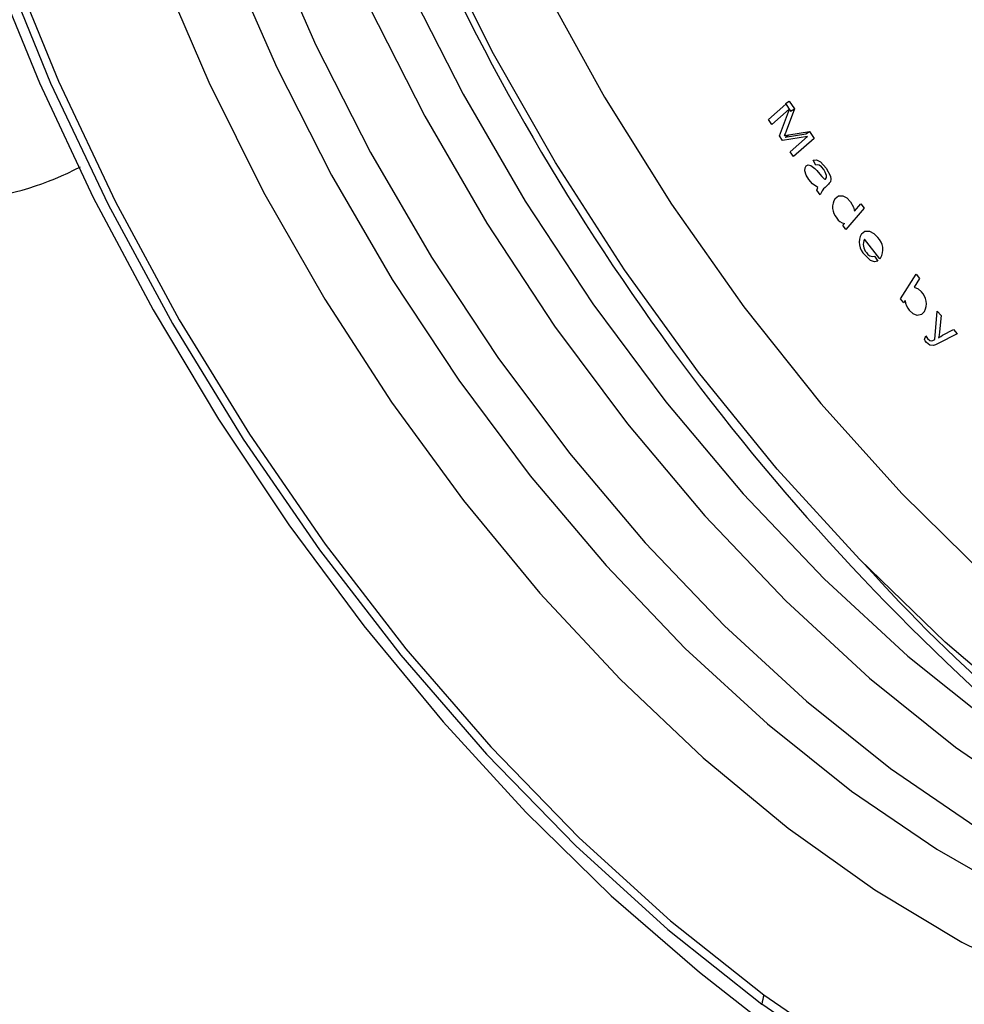
# Model space of a CAD drawing. Units: millimetres. Extents: x -4297 to 899, y -96 to 3563.
# Drawn here: x 39 to 67, y 3295 to 3324 of the extents above; entities that cross this region are included whole.
import ezdxf

# ---------------------------------------------------------------- set-up
doc = ezdxf.new("R2010")
doc.units = ezdxf.units.MM
doc.layers.add('PIPING', color=3, linetype='Continuous')

msp = doc.modelspace()

# ---------------------------------------------------------------- linework, layer by layer
at = {"color": 7, "linetype": 'Continuous', "lineweight": 25}
for p, q in [((60.848, 3321.442), (61.361, 3321.893)), ((61.347, 3321.915), (61.46, 3321.98)), ((61.347, 3321.915), (61.5, 3321.685)), ((61.614, 3321.751), (61.363, 3321.097)), ((61.46, 3321.98), (61.614, 3321.751)), ((61.5, 3321.685), (61.614, 3321.751)), ((61.46, 3321.746), (60.946, 3321.295)), ((61.17, 3320.961), (61.463, 3321.741)), ((60.946, 3321.295), (60.848, 3321.442)), ((61.262, 3320.824), (61.17, 3320.961)), ((61.998, 3320.939), (61.262, 3320.824)), ((61.335, 3320.922), (61.946, 3321.02)), ((61.335, 3320.922), (61.449, 3320.987)), ((61.449, 3320.987), (62.059, 3321.085)), ((61.486, 3320.489), (61.998, 3320.939)), ((62.197, 3320.88), (61.585, 3320.342)), ((61.946, 3321.02), (62.059, 3321.085)), ((62.059, 3321.085), (62.197, 3320.88)), ((61.585, 3320.342), (61.486, 3320.489)), ((62.246, 3320.092), (62.161, 3320.236)), ((62.612, 3319.528), (62.518, 3319.433)), ((62.375, 3319.213), (62.274, 3319.356)), ((63.379, 3318.728), (63.574, 3318.954)), ((63.574, 3318.954), (63.674, 3318.82)), ((63.674, 3318.82), (63.129, 3318.19)), ((63.036, 3318.316), (63.086, 3318.373)), ((63.129, 3318.19), (63.036, 3318.316)), ((64.132, 3317.328), (63.681, 3317.909)), ((63.973, 3317.403), (64.071, 3317.256)), ((64.737, 3316.146), (65.2, 3316.875)), ((65.2, 3316.875), (65.305, 3316.748)), ((65.305, 3316.748), (65.14, 3316.488)), ((64.835, 3316.028), (64.737, 3316.146)), ((64.877, 3316.094), (64.835, 3316.028)), ((65.753, 3314.946), (65.825, 3315.78)), ((65.825, 3315.78), (65.942, 3315.647)), ((65.942, 3315.647), (65.893, 3315.173)), ((66.41, 3315.111), (65.848, 3314.823)), ((65.982, 3315.067), (66.302, 3315.234)), ((66.302, 3315.234), (66.41, 3315.111)), ((65.446, 3314.946), (65.484, 3315.048))]:
    msp.add_line(p, q, dxfattribs=at)
at = {"color": 8, "linetype": 'Continuous', "lineweight": 25, "flags": 128}
for points in [[(50.404, 3361.431), (49.544, 3359.596), (48.728, 3357.168), (48.158, 3354.52), (47.84, 3351.677), (47.776, 3348.666), (47.967, 3345.515), (48.412, 3342.253), (49.105, 3338.911), (50.042, 3335.52), (51.212, 3332.112), (52.605, 3328.718), (54.208, 3325.37), (56.006, 3322.1), (57.982, 3318.937), (60.118, 3315.912), (62.393, 3313.053), (64.787, 3310.386), (67.278, 3307.936), (69.841, 3305.727), (72.454, 3303.778), (75.091, 3302.109)], [(44.917, 3326.207), (46.334, 3322.974), (47.948, 3319.799), (49.745, 3316.712), (51.708, 3313.743), (53.817, 3310.92), (56.052, 3308.271), (58.391, 3305.821), (60.813, 3303.593), (63.293, 3301.61), (65.809, 3299.891), (68.334, 3298.451), (70.846, 3297.304), (73.321, 3296.463), (75.733, 3295.934), (78.061, 3295.724), (80.281, 3295.833), (82.372, 3296.261), (84.315, 3297.004), (85.11, 3297.425)]]:
    msp.add_lwpolyline(points, dxfattribs=at)
at = {"color": 7, "linetype": 'Continuous', "lineweight": 25, "flags": 128}
for points in [[(73.959, 3300.149), (71.295, 3301.832), (68.654, 3303.788), (66.059, 3306.002), (63.534, 3308.452), (61.101, 3311.119), (58.781, 3313.977), (56.594, 3317.003), (54.559, 3320.17), (52.695, 3323.449), (51.018, 3326.813), (49.543, 3330.231), (48.282, 3333.673), (47.247, 3337.109), (46.446, 3340.51), (45.888, 3343.844), (45.576, 3347.083), (45.513, 3350.199), (45.701, 3353.163), (45.748, 3353.571)], [(39.446, 3347.851), (39.208, 3345.03), (39.218, 3342.053), (39.476, 3338.948), (39.981, 3335.744), (40.726, 3332.47), (41.706, 3329.158), (42.91, 3325.837), (44.329, 3322.54), (45.948, 3319.296), (47.752, 3316.137), (49.725, 3313.091), (51.848, 3310.188), (54.101, 3307.453), (56.464, 3304.914), (58.914, 3302.593), (61.428, 3300.512), (63.983, 3298.69), (66.556, 3297.145), (69.121, 3295.891), (71.655, 3294.94)], [(45.255, 3341.901), (45.767, 3338.684), (46.525, 3335.396), (47.521, 3332.071), (48.746, 3328.74), (50.187, 3325.435), (51.832, 3322.188), (53.663, 3319.03), (55.665, 3315.992), (57.816, 3313.103), (60.097, 3310.39), (62.485, 3307.88), (64.958, 3305.597), (67.491, 3303.563), (70.061, 3301.798), (72.642, 3300.318), (75.211, 3299.138), (77.741, 3298.269), (80.208, 3297.72), (82.59, 3297.495), (84.862, 3297.598), (85.595, 3297.705)], [(44.123, 3341.248), (44.636, 3338.03), (45.394, 3334.743), (46.39, 3331.418), (47.614, 3328.087), (49.056, 3324.782), (50.7, 3321.535), (52.532, 3318.377), (54.533, 3315.339), (56.685, 3312.45), (58.965, 3309.737), (61.354, 3307.227), (63.826, 3304.944), (66.36, 3302.91), (68.93, 3301.145), (71.511, 3299.665), (74.079, 3298.485), (76.609, 3297.616), (79.077, 3297.067), (81.458, 3296.842), (83.496, 3296.918)], [(46.069, 3326.872), (47.486, 3323.639), (49.1, 3320.464), (50.898, 3317.377), (52.86, 3314.408), (54.969, 3311.585), (57.204, 3308.936), (59.544, 3306.486), (61.965, 3304.259), (64.446, 3302.276), (66.961, 3300.556), (69.487, 3299.116), (71.999, 3297.97), (74.473, 3297.128), (76.885, 3296.599), (79.213, 3296.389), (81.433, 3296.498), (83.524, 3296.926), (85.467, 3297.669), (86.262, 3298.09)], [(38.18, 3326.152), (39.662, 3322.516), (41.36, 3318.926), (43.26, 3315.412), (45.344, 3312.004), (47.596, 3308.731), (49.995, 3305.62), (52.523, 3302.699), (55.156, 3299.992), (57.873, 3297.523), (60.65, 3295.312)], [(38.421, 3326.18), (39.891, 3322.574), (41.576, 3319.013), (43.46, 3315.527), (45.528, 3312.146), (47.761, 3308.899), (50.142, 3305.813), (52.649, 3302.916), (55.261, 3300.231), (57.957, 3297.781), (60.712, 3295.588)], [(37.924, 3325.949), (39.33, 3322.524), (40.921, 3319.141), (42.688, 3315.823), (44.617, 3312.593), (46.696, 3309.474), (48.909, 3306.486), (51.243, 3303.652), (53.681, 3300.99), (56.208, 3298.519), (58.806, 3296.258), (60.829, 3294.68)], [(61.363, 3321.097), (61.333, 3321.021), (61.309, 3320.962)], [(61.309, 3320.962), (61.387, 3320.976), (61.449, 3320.987)], [(62.035, 3319.672), (61.962, 3319.792), (61.922, 3319.919), (61.924, 3320.008), (61.957, 3320.069)], [(61.957, 3320.069), (62.016, 3320.098), (62.091, 3320.085), (62.216, 3319.994)], [(62.161, 3320.236), (62.261, 3320.251), (62.379, 3320.19), (62.547, 3320.001)], [(62.475, 3319.961), (62.414, 3320.038), (62.345, 3320.093), (62.292, 3320.102), (62.246, 3320.092)], [(62.216, 3319.994), (62.271, 3319.933), (62.312, 3319.883)], [(62.312, 3319.883), (62.421, 3319.755), (62.509, 3319.663)], [(62.561, 3319.781), (62.523, 3319.885), (62.475, 3319.961)], [(62.528, 3319.681), (62.558, 3319.727), (62.561, 3319.781)], [(62.547, 3320.001), (62.674, 3319.767), (62.69, 3319.674), (62.672, 3319.601)], [(62.306, 3319.436), (62.147, 3319.542), (62.035, 3319.672)], [(62.274, 3319.356), (62.288, 3319.404), (62.306, 3319.436)], [(62.509, 3319.663), (62.52, 3319.673), (62.528, 3319.681)], [(62.672, 3319.601), (62.64, 3319.558), (62.612, 3319.528)], [(62.812, 3319.11), (62.912, 3319.183), (63.043, 3319.19), (63.161, 3319.126), (63.269, 3319.011)], [(63.269, 3319.011), (63.354, 3318.854), (63.379, 3318.728)], [(63.588, 3318.062), (63.689, 3318.145), (63.829, 3318.146), (63.953, 3318.076), (64.068, 3317.955)], [(64.071, 3317.256), (63.974, 3317.236), (63.859, 3317.276), (63.685, 3317.442)], [(64.15, 3317.349), (64.14, 3317.337), (64.132, 3317.328)], [(65.14, 3316.488), (65.263, 3316.442), (65.357, 3316.355)], [(65.452, 3315.769), (65.363, 3315.677), (65.235, 3315.655), (65.116, 3315.704), (65.001, 3315.809)], [(65.893, 3315.173), (65.88, 3315.07), (65.866, 3314.991)], [(65.866, 3314.991), (65.93, 3315.036), (65.982, 3315.067)], [(65.51, 3314.854), (65.473, 3314.904), (65.446, 3314.946)], [(65.484, 3315.048), (65.515, 3315.002), (65.542, 3314.969)], [(65.716, 3314.767), (65.603, 3314.778), (65.51, 3314.854)], [(65.542, 3314.969), (65.607, 3314.912), (65.657, 3314.902)], [(65.657, 3314.902), (65.699, 3314.918), (65.73, 3314.934)], [(65.848, 3314.823), (65.775, 3314.788), (65.716, 3314.767)], [(65.73, 3314.934), (65.743, 3314.941), (65.753, 3314.946)], [(60.712, 3295.588), (63.503, 3293.67)], [(63.465, 3293.379), (60.65, 3295.312)]]:
    msp.add_lwpolyline(points, dxfattribs=at)
at = {"color": 7, "linetype": 'Continuous', "lineweight": 25}
for centre, radius, start, end in [((114.605, 3356.152), 70.2, 205.29107, 231.13879), ((62.75, 3319.126), 0.385, 127.0703, 166.9653), ((63.22, 3318.852), 0.483, 147.6474, 221.9095), ((63.136, 3318.687), 0.318, 209.8183, 260.7745), ((64.022, 3317.813), 0.501, 150.0593, 227.7136), ((63.992, 3317.749), 0.35, 152.8113, 223.3208), ((63.732, 3317.602), 0.488, 328.817, 46.4532), ((63.926, 3317.613), 0.216, 208.9251, 282.6358), ((64.988, 3315.994), 0.516, 334.1194, 44.317), ((65.39, 3316.147), 0.516, 185.8773, 221.0251), ((99.389, 3340.295), 47.94, 221.8155, 236.6863), ((62.362, 3295.076), 1.728, 162.7865, 172.1587)]:
    msp.add_arc(centre, radius, start, end, dxfattribs=at)
at = {"layer": 'PIPING', "linetype": 'Continuous', "lineweight": 25}
msp.add_arc((36.53, 3327.584), 8.539, 253.8091, 298.0209, dxfattribs=at)

doc.saveas('drawing.dxf')
